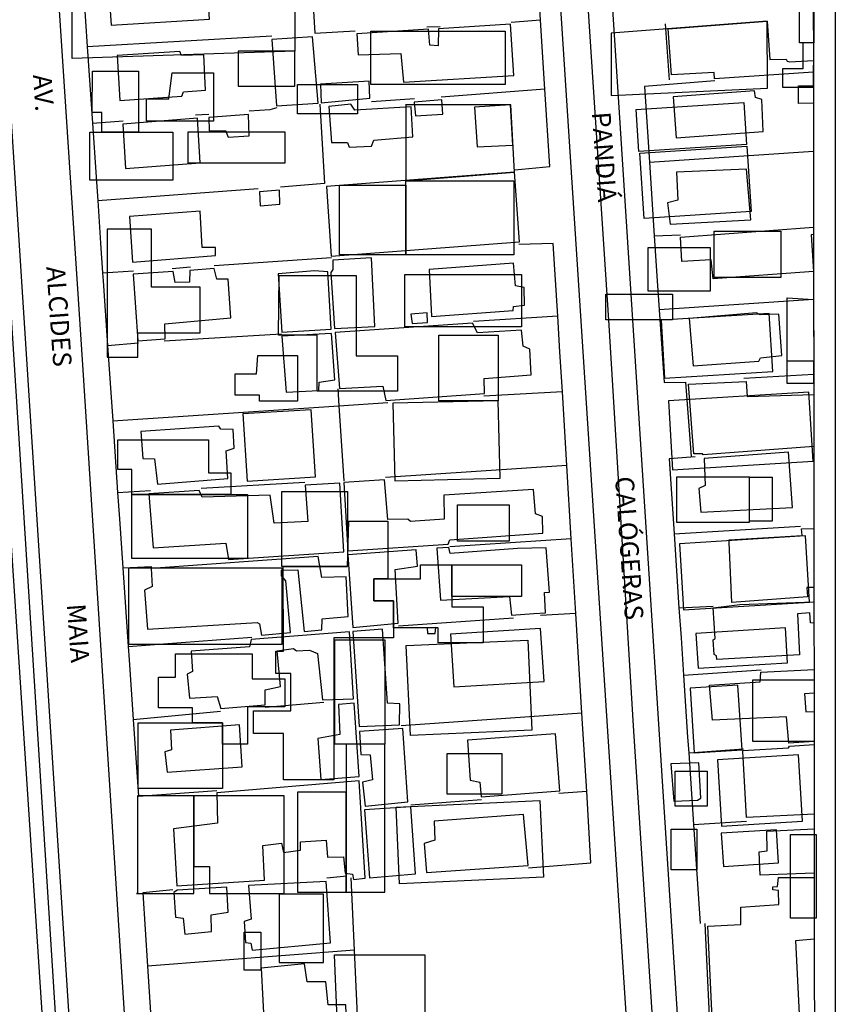
# Model space of a CAD drawing. Units: millimetres. Extents: x 185522 to 187940, y 1679829 to 1682606.
# Drawn here: x 187831 to 187940, y 1681029 to 1681161 of the extents above; entities that cross this region are included whole.
import ezdxf
from ezdxf.enums import TextEntityAlignment as Align

# ---------------------------------------------------------------- set-up
doc = ezdxf.new("R2010")
doc.units = ezdxf.units.MM
doc.header["$MEASUREMENT"] = 0
for name, color, linetype in [('EDIFICACAO_REFERENCIAL', 30, 'Continuous'), ('IMAGEM', 7, 'Continuous'), ('V-CANTEIRO', 82, 'Continuous'), ('V-EDIFICACAO', 2, 'Continuous'), ('V-EIXO_DE_LOGRADOURO', 130, 'Continuous'), ('V-LOTE', 1, 'Continuous'), ('V-NOME_DOS_LOGRADOUROS', 7, 'Continuous'), ('V-QUADRA', 20, 'Continuous'), ('V-TESTADA', 4, 'Continuous'), ('X-LIMITE_5000', 7, 'Continuous')]:
    doc.layers.add(name, color=color, linetype=linetype)
picture_1 = doc.add_image_def('image1.jpg', size_in_pixel=(4028, 4626))

msp = doc.modelspace()

# ---------------------------------------------------------------- linework, layer by layer
at = {"layer": 'EDIFICACAO_REFERENCIAL'}
for points in [[(187856.11, 1681164.25), (187867.74, 1681164.25), (187867.7, 1681156.89), (187837.85, 1681155.91), (187837.85, 1681166.8), (187856.11, 1681166.8), (187856.11, 1681164.25)], [(187935.41, 1681162.61), (187937.29, 1681162.61), (187937.29, 1681157.99), (187935.41, 1681157.99)], [(187910.14, 1681150.95), (187931.1, 1681151.91), (187931.04, 1681160.91), (187910.14, 1681159.32), (187910.14, 1681150.95)], [(187877.9, 1681159.55), (187895.91, 1681159.55), (187895.91, 1681152.42), (187877.9, 1681152.42)], [(187937.29, 1681157.99), (187935.84, 1681157.99), (187935.84, 1681154.53), (187933.1, 1681154.53), (187933.1, 1681152.08), (187937.25, 1681152.08)], [(187867.7, 1681156.89), (187860.12, 1681156.89), (187860.12, 1681152.19), (187867.7, 1681152.19)], [(187840.57, 1681154.2), (187846.74, 1681154.2), (187846.74, 1681146.04), (187841.85, 1681146.04), (187841.85, 1681148.65), (187840.55, 1681148.65)], [(187851.28, 1681153.99), (187856.81, 1681153.99), (187856.81, 1681147.51), (187850.81, 1681147.51), (187847.81, 1681147.51), (187847.81, 1681150.51), (187850.81, 1681150.51)], [(187868.09, 1681152.42), (187876.11, 1681152.42), (187876.11, 1681148.49), (187868.09, 1681148.49)], [(187927.93, 1681149.99), (187928.29, 1681144.36), (187913.84, 1681143.43), (187913.48, 1681149.06)], [(187840.25, 1681146.01), (187851.38, 1681146.01), (187851.38, 1681139.62), (187840.25, 1681139.62)], [(187853.41, 1681146.07), (187866.39, 1681146.07), (187866.39, 1681141.89), (187853.41, 1681141.89)], [(187928.32, 1681144.15), (187928.89, 1681135.4), (187914.56, 1681134.47), (187913.99, 1681143.22)], [(187873.7, 1681138.95), (187882.59, 1681138.95), (187882.59, 1681129.59), (187873.7, 1681129.59)], [(187882.59, 1681139.53), (187897.1, 1681139.53), (187897.1, 1681129.59), (187882.59, 1681129.59)], [(187842.57, 1681127.92), (187842.57, 1681115.88), (187846.65, 1681115.88), (187846.65, 1681119.14), (187855.02, 1681119.14), (187855.02, 1681125.26), (187848.49, 1681125.26), (187848.49, 1681133.02), (187842.57, 1681133.02)], [(187923.95, 1681132.75), (187932.87, 1681132.75), (187932.87, 1681126.57), (187923.95, 1681126.57)], [(187923.44, 1681130.54), (187915.07, 1681130.54), (187915.07, 1681124.78), (187923.44, 1681124.78)], [(187865.6, 1681126.8), (187875.95, 1681126.8), (187875.95, 1681116.04), (187881.49, 1681116.04), (187881.49, 1681111.31), (187870.73, 1681111.31), (187870.73, 1681118.81), (187865.51, 1681118.81)], [(187882.47, 1681126.96), (187898.13, 1681126.96), (187898.13, 1681119.95), (187882.47, 1681119.95)], [(187909.44, 1681124.34), (187918.38, 1681124.34), (187918.38, 1681120.88), (187909.44, 1681120.88)], [(187933.73, 1681123.83), (187937.28, 1681123.6), (187937.29, 1681115.35), (187933.73, 1681115.35)], [(187916.83, 1681120.83), (187917.3, 1681113.07), (187931.81, 1681113.95), (187931.34, 1681121.71)], [(187887.04, 1681118.81), (187894.99, 1681118.81), (187894.99, 1681110.02), (187887.04, 1681110.02)], [(187862.78, 1681116.09), (187868.08, 1681116.09), (187868.08, 1681109.97), (187862.98, 1681109.97), (187862.98, 1681110.78), (187859.71, 1681110.78), (187859.71, 1681113.64), (187862.57, 1681113.64)], [(187937.29, 1681115.35), (187933.7, 1681115.35), (187933.7, 1681112.37), (187937.29, 1681112.37)], [(187917.81, 1681110.03), (187918.37, 1681100.78), (187937.21, 1681101.93), (187936.65, 1681111.17)], [(187881.14, 1681099.3), (187895.25, 1681099.65), (187894.99, 1681110.02), (187880.86, 1681109.73), (187881.14, 1681099.3)], [(187869.92, 1681108.83), (187860.76, 1681108.26), (187861.32, 1681099.26), (187870.48, 1681099.83)], [(187844, 1681104.78), (187856.14, 1681104.78), (187856.14, 1681100.39), (187858.14, 1681100.39), (187859.14, 1681100.39), (187859.14, 1681097.46), (187845.88, 1681097.46), (187845.88, 1681100.81), (187844, 1681100.81)], [(187928.69, 1681099.8), (187918.91, 1681099.8), (187918.91, 1681093.76), (187928.69, 1681093.76)], [(187928.69, 1681099.8), (187931.71, 1681099.8), (187931.71, 1681093.9), (187928.69, 1681093.9)], [(187865.97, 1681097.88), (187874.76, 1681097.88), (187874.76, 1681087.84), (187865.97, 1681087.84)], [(187845.88, 1681097.46), (187861.37, 1681097.46), (187861.37, 1681088.88), (187845.88, 1681088.88)], [(187889.51, 1681096.1), (187896.45, 1681096.1), (187896.45, 1681091.2), (187889.51, 1681091.2)], [(187874.97, 1681093.9), (187880.2, 1681093.9), (187880.2, 1681086.17), (187878.31, 1681086.17), (187878.31, 1681083.24), (187880.96, 1681083.24), (187880.96, 1681080.24), (187880.96, 1681078.24), (187874.96, 1681078.24), (187872.96, 1681078.24), (187872.96, 1681068.24), (187872.96, 1681062.24), (187872.96, 1681059.24), (187866.18, 1681059.24), (187866.18, 1681065.46), (187862.18, 1681065.46), (187862.18, 1681067.46), (187862.18, 1681068.46), (187866.18, 1681068.46), (187867.18, 1681068.46), (187867.18, 1681072.46), (187867.18, 1681073.46), (187865.18, 1681073.46), (187865.18, 1681076.46), (187866.18, 1681076.46), (187866.17, 1681087.84), (187874.76, 1681087.84)], [(187919.28, 1681090.88), (187919.82, 1681082), (187936.72, 1681083.03), (187936.18, 1681091.91)], [(187845.47, 1681087.63), (187865.97, 1681087.63), (187865.97, 1681077.38), (187845.47, 1681077.38)], [(187884.59, 1681088.05), (187888.78, 1681088.05), (187888.78, 1681082.4), (187892.96, 1681082.4), (187892.96, 1681077.59), (187886.96, 1681077.59), (187886.96, 1681079.59), (187880.96, 1681079.59), (187880.96, 1681083.24), (187878.31, 1681083.24), (187878.31, 1681086.17), (187884.59, 1681086.17)], [(187888.78, 1681088.05), (187898.12, 1681088.05), (187898.12, 1681083.82), (187888.78, 1681083.82)], [(187921.5, 1681078.86), (187921.78, 1681074.2), (187933.78, 1681074.93), (187933.49, 1681079.58)], [(187873.08, 1681078.01), (187879.78, 1681078.01), (187879.78, 1681064), (187873.08, 1681064)], [(187898.94, 1681077.97), (187899.49, 1681065.88), (187883.21, 1681065.15), (187882.66, 1681077.23)], [(187851.74, 1681076.13), (187861.99, 1681076.13), (187861.99, 1681072.78), (187866.39, 1681072.78), (187866.39, 1681069.02), (187861.37, 1681069.02), (187861.37, 1681064), (187858.02, 1681064), (187858.01, 1681066.86), (187855.01, 1681066.86), (187854.01, 1681066.86), (187854.01, 1681068.86), (187849.44, 1681068.86), (187849.44, 1681072.99), (187851.74, 1681072.99)], [(187929.12, 1681072.62), (187937.35, 1681072.62), (187937.35, 1681064.37), (187929.12, 1681064.37)], [(187927.14, 1681071.93), (187920.71, 1681071.53), (187921.25, 1681062.85), (187927.68, 1681063.25)], [(187846.73, 1681066.86), (187858.01, 1681066.86), (187858.01, 1681058.06), (187846.73, 1681058.06)], [(187879.78, 1681064), (187874.62, 1681064), (187874.62, 1681044.17), (187879.78, 1681044.17)], [(187888.15, 1681062.74), (187895.47, 1681062.74), (187895.47, 1681057.3), (187888.15, 1681057.3)], [(187935.25, 1681062.6), (187924.38, 1681061.93), (187924.93, 1681053.03), (187935.8, 1681053.71)], [(187918.72, 1681060.39), (187923, 1681060.39), (187923, 1681055.69), (187918.72, 1681055.69)], [(187846.47, 1681044.01), (187854.16, 1681044.01), (187854.16, 1681057.09), (187846.63, 1681057.09), (187846.63, 1681044.01)], [(187854.16, 1681047.61), (187856.29, 1681047.61), (187856.29, 1681044.01), (187866.27, 1681044.01), (187866.27, 1681057.09), (187854.16, 1681057.09), (187854.16, 1681047.61)], [(187868.07, 1681057.58), (187868.07, 1681044.17), (187874.62, 1681044.17), (187874.62, 1681057.58), (187868.07, 1681057.58)], [(187900.59, 1681056.46), (187901.06, 1681046.17), (187881.76, 1681045.29), (187881.29, 1681055.58)], [(187918.19, 1681052.64), (187921.64, 1681052.64), (187921.64, 1681047.17), (187918.19, 1681047.17)], [(187932.3, 1681052.54), (187924.9, 1681052.08), (187925.18, 1681047.63), (187932.58, 1681048.09)], [(187934.16, 1681051.92), (187937.61, 1681051.92), (187937.61, 1681040.7), (187934.16, 1681040.7)], [(187871.55, 1681043.92), (187865.63, 1681043.92), (187865.63, 1681034.74), (187871.55, 1681034.74)], [(187860.94, 1681038.82), (187863.18, 1681038.82), (187863.18, 1681033.72), (187860.94, 1681033.72)], [(187873.05, 1681035.77), (187885.15, 1681035.77), (187885.15, 1681017.46), (187873.79, 1681017.46), (187873.05, 1681035.77)]]:
    msp.add_lwpolyline(points, close=True, dxfattribs=at)
msp.add_lwpolyline([(187882.59, 1681149.79), (187882.59, 1681139.53), (187897.19, 1681140.65), (187896.67, 1681149.68), (187882.59, 1681149.68)], dxfattribs=at)
at = {"layer": 'V-CANTEIRO'}
msp.add_lwpolyline([(187837.86, 1680991.9), (187838.44, 1680991.94), (187838.95, 1680992.23), (187839.31, 1680992.58), (187839.6, 1680993.88), (187839.43, 1680997.01), (187821.85, 1681268.95), (187821.29, 1681270.08), (187820.62, 1681270.5), (187819.92, 1681270.58), (187819.89, 1681270.58), (187818.58, 1681270.05), (187818.18, 1681269.46), (187817.99, 1681268.37), (187835.98, 1680994.66), (187836.05, 1680993.35), (187836.19, 1680992.89), (187836.65, 1680992.28), (187837.55, 1680991.88)], close=True, dxfattribs=at)
at = {"layer": 'V-EDIFICACAO'}
for points in [[(187842.69, 1681166.26), (187843.1, 1681160.35), (187856.27, 1681161.17), (187855.89, 1681167.06), (187842.69, 1681166.26)], [(187886.99, 1681159.89), (187886.93, 1681157.58), (187885.84, 1681157.71), (187885.63, 1681159.83), (187876.05, 1681159.23), (187876.21, 1681156.39), (187881.91, 1681156.58), (187882.31, 1681152.74), (187897.09, 1681153.63), (187896.65, 1681160.5), (187886.99, 1681159.89)], [(187864.65, 1681158.45), (187865.25, 1681149.55), (187870.85, 1681149.92), (187870.09, 1681158.79), (187864.65, 1681158.45)], [(187843.91, 1681156.29), (187844.27, 1681150.29), (187852.57, 1681150.85), (187852.79, 1681151.45), (187855.76, 1681151.68), (187855.5, 1681156.38), (187852.51, 1681156.3), (187852.29, 1681156.83), (187843.91, 1681156.29)], [(187871.16, 1681152.47), (187871.27, 1681149.97), (187877.79, 1681150.57), (187877.7, 1681152.86), (187871.16, 1681152.47)], [(187883.74, 1681150.07), (187883.88, 1681148.2), (187887.58, 1681148.44), (187887.44, 1681150.36), (187883.74, 1681150.07)], [(187918.46, 1681150.77), (187918.86, 1681145.28), (187930.53, 1681146.12), (187930.32, 1681150.42), (187929.5, 1681150.68), (187929.35, 1681151.57), (187918.46, 1681150.77)], [(187875.76, 1681148.97), (187875.23, 1681149.77), (187872.28, 1681149.46), (187872.62, 1681144.64), (187874.76, 1681144.66), (187874.99, 1681144.03), (187878.01, 1681144.16), (187878.32, 1681144.95), (187883.53, 1681145.4), (187883.32, 1681149.41), (187875.76, 1681148.97)], [(187891.8, 1681149.4), (187892.18, 1681144.07), (187896.94, 1681144.29), (187896.62, 1681149.68), (187891.8, 1681149.4)], [(187844.65, 1681147.1), (187845.02, 1681141.17), (187855.01, 1681141.92), (187854.67, 1681147.9), (187844.65, 1681147.1)], [(187856.17, 1681148.01), (187856.23, 1681146.21), (187858.41, 1681146.25), (187858.78, 1681145.34), (187861.6, 1681145.53), (187861.51, 1681148.4), (187856.17, 1681148.01)], [(187918.9, 1681140.66), (187919.07, 1681136.91), (187917.71, 1681136.57), (187918.04, 1681133.7), (187928.85, 1681134.28), (187928.28, 1681141.07), (187918.9, 1681140.66)], [(187871.98, 1681138.73), (187872.59, 1681129.41), (187897.84, 1681131.32), (187897.19, 1681140.65), (187871.98, 1681138.73)], [(187862.96, 1681138.05), (187863.09, 1681136.18), (187865.71, 1681136.36), (187865.65, 1681138.26), (187862.96, 1681138.05)], [(187845.55, 1681134.75), (187845.96, 1681128.63), (187857.1, 1681129.48), (187857.07, 1681130.57), (187855.31, 1681130.59), (187855.03, 1681135.46), (187845.55, 1681134.75)], [(187872.8, 1681128.87), (187872.83, 1681127.64), (187872.55, 1681127.24), (187873.03, 1681119.73), (187878.46, 1681120), (187877.99, 1681129.19), (187872.8, 1681128.87)], [(187885.72, 1681127.61), (187886.03, 1681121.34), (187896.98, 1681122.14), (187897.06, 1681122.67), (187898.53, 1681122.85), (187898.45, 1681125.21), (187897.31, 1681125.42), (187897.03, 1681128.47), (187885.72, 1681127.61)], [(187853.65, 1681127.47), (187853.61, 1681125.92), (187851.67, 1681125.87), (187851.42, 1681127.36), (187846.03, 1681127.01), (187846.66, 1681118.08), (187850.34, 1681118.32), (187850.3, 1681120.33), (187859.12, 1681121.16), (187858.8, 1681126.32), (187857.26, 1681126.35), (187856.91, 1681127.77), (187853.65, 1681127.47)], [(187870.36, 1681127.45), (187865.48, 1681127.04), (187865.98, 1681119.24), (187872.6, 1681119.63), (187872.16, 1681127.31), (187870.36, 1681127.45)], [(187883.29, 1681121.65), (187883.43, 1681120.39), (187885.51, 1681120.52), (187885.46, 1681121.81), (187883.29, 1681121.65)], [(187920.61, 1681121.08), (187921.11, 1681114.72), (187929.93, 1681115.32), (187930.15, 1681115.79), (187933.02, 1681116.1), (187932.6, 1681121.62), (187930.13, 1681121.53), (187929.64, 1681121.82), (187920.61, 1681121.08)], [(187873.13, 1681119.18), (187873.73, 1681111.69), (187879.54, 1681111.99), (187879.94, 1681110.09), (187893.16, 1681111.02), (187893.12, 1681113.01), (187899.41, 1681113.5), (187899.22, 1681116.95), (187898.33, 1681117.33), (187898.09, 1681119.51), (187892.19, 1681119.14), (187891.53, 1681120.45), (187873.13, 1681119.18)], [(187865.98, 1681118.7), (187866.54, 1681111.18), (187870.95, 1681111.43), (187871, 1681112.54), (187873.08, 1681112.84), (187872.63, 1681119.06), (187865.98, 1681118.7)], [(187847.05, 1681105.93), (187847.34, 1681102.29), (187848.92, 1681102.27), (187849.29, 1681098.87), (187858.72, 1681099.62), (187858.53, 1681103.32), (187859.6, 1681103.66), (187859.44, 1681106.18), (187857.8, 1681106.24), (187857.55, 1681106.64), (187847.05, 1681105.93)], [(187922.59, 1681102.31), (187922.74, 1681098.67), (187921.87, 1681098.26), (187922.16, 1681095.09), (187934.47, 1681095.75), (187933.92, 1681103.16), (187922.59, 1681102.31)], [(187864.96, 1681093.63), (187864.39, 1681097.4), (187855.31, 1681097.12), (187854.9, 1681098.01), (187848.14, 1681097.55), (187848.71, 1681090.33), (187858.46, 1681090.96), (187858.83, 1681088.76), (187874.3, 1681089.79), (187873.74, 1681099.01), (187869.11, 1681098.74), (187869.48, 1681093.85), (187864.96, 1681093.63)], [(187887.72, 1681097.37), (187887.76, 1681094.15), (187883.21, 1681093.83), (187882.85, 1681094.18), (187880.17, 1681094.13), (187879.73, 1681099.44), (187874.3, 1681099.09), (187874.81, 1681089.92), (187888.27, 1681090.81), (187888.49, 1681091.41), (187900.99, 1681092.28), (187900.94, 1681094.54), (187899.99, 1681094.89), (187899.72, 1681098.13), (187887.72, 1681097.37)], [(187874.84, 1681089.38), (187875.49, 1681079.66), (187881.58, 1681080.21), (187881.19, 1681087.44), (187884.17, 1681087.88), (187883.97, 1681090.07), (187874.84, 1681089.38)], [(187899.78, 1681081.51), (187901.31, 1681081.6), (187901.21, 1681084.35), (187901.86, 1681084.37), (187901.4, 1681090.34), (187897.57, 1681090.24), (187888.55, 1681089.56), (187888.38, 1681090.36), (187886.74, 1681090.26), (187887.26, 1681083.3), (187896.51, 1681083.78), (187896.75, 1681081.31), (187899.78, 1681081.51)], [(187848.45, 1681087.54), (187848.57, 1681085.14), (187847.56, 1681084.64), (187847.98, 1681079.43), (187862.69, 1681080.33), (187862.98, 1681080.12), (187863.24, 1681078.64), (187867.13, 1681078.99), (187866.52, 1681085.9), (187865.95, 1681086.58), (187865.92, 1681087.35), (187868.14, 1681087.38), (187868.95, 1681079.12), (187871.34, 1681079.32), (187871.37, 1681080.79), (187874.86, 1681081.13), (187874.58, 1681086.42), (187871.34, 1681086.35), (187870.85, 1681089.17), (187848.45, 1681087.54)], [(187861.87, 1681078.02), (187861.66, 1681077.04), (187853.84, 1681076.46), (187853.99, 1681073.73), (187853.26, 1681073.37), (187853.61, 1681070.16), (187857.3, 1681070.4), (187857.78, 1681068.78), (187863.74, 1681069.27), (187863.72, 1681071.3), (187865.78, 1681071.75), (187865.35, 1681076.54), (187867.55, 1681076.85), (187867.96, 1681076.5), (187869.69, 1681076.62), (187870.75, 1681076.16), (187871.45, 1681069.96), (187875.6, 1681070.08), (187875.07, 1681079.08), (187861.87, 1681078.02)], [(187875.48, 1681079.13), (187876.34, 1681066.38), (187881.77, 1681066.59), (187881.78, 1681069.41), (187880.13, 1681069.51), (187879.49, 1681079.41), (187875.48, 1681079.13)], [(187885.46, 1681079.6), (187885.49, 1681078.84), (187886.55, 1681078.83), (187886.62, 1681079.65), (187885.46, 1681079.6)], [(187888.57, 1681078.74), (187889.03, 1681071.7), (187901.14, 1681072.39), (187900.68, 1681079.49), (187888.57, 1681078.74)], [(187873.57, 1681069.34), (187873.76, 1681065.29), (187870.8, 1681064.78), (187871.22, 1681059.26), (187876.33, 1681059.67), (187875.69, 1681069.5), (187873.57, 1681069.34)], [(187851.06, 1681065.87), (187851.19, 1681063.26), (187850.27, 1681062.97), (187850.61, 1681060.26), (187860.65, 1681060.99), (187860.29, 1681066.59), (187851.06, 1681065.87)], [(187876.37, 1681065.73), (187876.57, 1681062.62), (187877.82, 1681062.59), (187878.12, 1681059.23), (187876.79, 1681058.9), (187877.14, 1681055.72), (187882.87, 1681056.28), (187882.19, 1681066.13), (187876.37, 1681065.73)], [(187890.88, 1681064.54), (187891.23, 1681059.19), (187892.52, 1681058.93), (187892.72, 1681056.96), (187903.23, 1681057.77), (187902.69, 1681065.39), (187890.88, 1681064.54)], [(187918.14, 1681061.36), (187918.54, 1681056.37), (187921.73, 1681056.5), (187922.15, 1681056.76), (187921.89, 1681061.52), (187918.14, 1681061.36)], [(187857.26, 1681057.5), (187857.33, 1681053.43), (187851.45, 1681052.65), (187851.9, 1681045.01), (187863.64, 1681045.78), (187863.43, 1681050.45), (187865.93, 1681050.74), (187866.18, 1681049.48), (187868.49, 1681049.79), (187868.5, 1681050.9), (187871.9, 1681051.14), (187872.1, 1681048.87), (187874.26, 1681048.93), (187874.49, 1681046.73), (187875.43, 1681046.6), (187875.59, 1681045.87), (187877.15, 1681046.03), (187876.33, 1681059.1), (187857.26, 1681057.5)], [(187877.05, 1681055.22), (187877.74, 1681046.1), (187883.92, 1681046.61), (187883.28, 1681055.63), (187877.05, 1681055.22)], [(187886.4, 1681053.69), (187886.47, 1681051.14), (187885.07, 1681050.69), (187885.37, 1681046.79), (187898.99, 1681047.77), (187898.39, 1681054.6), (187886.4, 1681053.69)], [(187851.94, 1681044.46), (187851.48, 1681044.12), (187851.71, 1681040.82), (187852.75, 1681040.67), (187852.96, 1681038.54), (187856.53, 1681038.9), (187856.51, 1681041.13), (187858.76, 1681041.48), (187858.61, 1681044.84), (187851.94, 1681044.46)], [(187861.52, 1681045.09), (187861.87, 1681040.57), (187860.91, 1681040.24), (187861.11, 1681037.41), (187861.81, 1681037.34), (187862, 1681036.41), (187872.5, 1681037.37), (187871.92, 1681045.59), (187861.52, 1681045.09)], [(187869.02, 1681034.58), (187863.22, 1681033.97), (187863.67, 1681025.4), (187871.89, 1681025.86), (187872.18, 1681026.36), (187874.64, 1681026.62), (187874.55, 1681029.07), (187872.18, 1681029.07), (187871.88, 1681032.15), (187869.36, 1681032.14), (187869.02, 1681034.58)]]:
    msp.add_lwpolyline(points, close=True, dxfattribs=at)
for points in [[(187937.25, 1681154.08), (187923.99, 1681153.17), (187923.94, 1681154.01), (187918.22, 1681153.72), (187917.78, 1681159.9), (187931.04, 1681160.91), (187931.41, 1681155.79), (187933.58, 1681155.82), (187933.73, 1681155.54), (187934.05, 1681155.46), (187937.25, 1681155.62)], [(187937.25, 1681149.92), (187935.27, 1681149.87), (187935.26, 1681152.24), (187937.25, 1681152.26)], [(187937.27, 1681132.31), (187936.93, 1681132.29), (187937.28, 1681127.36), (187923.82, 1681126.39), (187923.56, 1681128.9), (187919.63, 1681128.71), (187919.42, 1681131.96), (187937.26, 1681133.32)], [(187937.3, 1681103.89), (187922.48, 1681102.77), (187922.36, 1681102.92), (187921.2, 1681102.93), (187920.5, 1681112.24), (187928.22, 1681112.62), (187928.39, 1681110.59), (187937.3, 1681110.87)], [(187937.32, 1681085), (187936.37, 1681085.01), (187936.45, 1681083.76), (187926.33, 1681083.01), (187925.94, 1681091.04), (187925.94, 1681091.39), (187935.75, 1681091.98), (187935.67, 1681092.86), (187937.31, 1681092.91)], [(187937.33, 1681080.24), (187936.87, 1681080.27), (187936.78, 1681081.59), (187935.1, 1681081.46), (187935.37, 1681075.98), (187924.31, 1681075.37), (187924.26, 1681075.87), (187923.95, 1681076.01), (187923.82, 1681077.98), (187924.09, 1681078.15), (187923.83, 1681082.27), (187927.39, 1681082.73), (187937.33, 1681083.08)], [(187937.35, 1681064.37), (187933.96, 1681064.15), (187933.64, 1681067.68), (187923.73, 1681067.21), (187923.34, 1681071.93), (187930.11, 1681072.37), (187930.2, 1681073.68), (187937.34, 1681074.03)], [(187937.34, 1681070.86), (187936.08, 1681070.77), (187936.23, 1681068.35), (187937.34, 1681068.4)], [(187937.36, 1681054.64), (187928.27, 1681054.18), (187927.79, 1681063.05), (187927.79, 1681063.17), (187933.92, 1681063.53), (187934.06, 1681063.75), (187937.35, 1681063.97)], [(187937.36, 1681046.7), (187930.12, 1681046.44), (187929.99, 1681049.6), (187931.05, 1681049.73), (187930.99, 1681052.33), (187937.36, 1681052.67)], [(187937.37, 1681037.89), (187934.84, 1681037.65), (187935.34, 1681027.86), (187932.22, 1681027.67), (187932.2, 1681026.1), (187928.44, 1681025.79), (187928.64, 1681020.76), (187923.25, 1681020.43), (187922.89, 1681027), (187923.54, 1681027.14), (187923.66, 1681027.34), (187923.09, 1681039.6), (187927.51, 1681039.82), (187927.54, 1681042.17), (187932.62, 1681042.52), (187932.58, 1681044.39), (187931.82, 1681044.48), (187931.81, 1681044.91), (187932.44, 1681044.93), (187932.58, 1681046.13), (187937.37, 1681046.15)]]:
    msp.add_lwpolyline(points, dxfattribs=at)
at = {"layer": 'V-EIXO_DE_LOGRADOURO'}
for points in [[(187899.48, 1681276.99), (187909.81, 1681120.17), (187913.07, 1681066.45), (187916.61, 1681012.31), (187919.38, 1680981.75)], [(187819.92, 1681270.58), (187822.98, 1681226.53), (187837.86, 1680991.9)]]:
    msp.add_lwpolyline(points, dxfattribs=at)
at = {"layer": 'V-LOTE'}
for points in [[(187900.67, 1681161.04), (187900.02, 1681171.22)], [(187869.77, 1681169.68), (187870.4, 1681159.31), (187875.8, 1681159.6)], [(187839.2, 1681167.51), (187839.65, 1681160.92)], [(187839.65, 1681160.92), (187839.88, 1681157.5)], [(187900.67, 1681161.04), (187896.72, 1681160.75)], [(187901.26, 1681151.79), (187900.67, 1681161.04)], [(187885.44, 1681160.13), (187887.19, 1681160.19)], [(187839.88, 1681157.5), (187864.65, 1681158.95)], [(187839.88, 1681157.5), (187840.58, 1681147.23)], [(187901.26, 1681151.79), (187887.33, 1681150.73)], [(187901.92, 1681141.42), (187901.26, 1681151.79)], [(187924.03, 1681152.9), (187914.6, 1681152.17)], [(187914.6, 1681152.17), (187915.27, 1681141.99)], [(187883.78, 1681150.51), (187877.99, 1681150.11)], [(187865.32, 1681149.3), (187864.38, 1681149.03), (187861.61, 1681148.83)], [(187871.05, 1681149.77), (187871.7, 1681139.13), (187865.78, 1681138.67)], [(187856.2, 1681148.38), (187854.4, 1681148.31)], [(187840.58, 1681147.23), (187844.71, 1681147.53)], [(187840.58, 1681147.23), (187841.16, 1681138.72)], [(187915.27, 1681141.99), (187937.26, 1681143.47)], [(187897.24, 1681140.99), (187901.92, 1681141.42)], [(187915.27, 1681141.99), (187915.92, 1681132.12)], [(187841.16, 1681138.72), (187841.29, 1681136.87)], [(187841.29, 1681136.87), (187862.8, 1681138.47)], [(187841.29, 1681136.87), (187841.68, 1681131.15)], [(187915.92, 1681132.12), (187919.41, 1681132.27)], [(187915.92, 1681132.12), (187916.32, 1681126.11)], [(187841.68, 1681131.15), (187841.95, 1681127.19)], [(187902.38, 1681131.09), (187897.76, 1681130.99)], [(187902.97, 1681121.36), (187902.38, 1681131.09)], [(187856.89, 1681128.18), (187872.62, 1681129.25)], [(187851.25, 1681127.77), (187853.73, 1681127.99)], [(187841.95, 1681127.19), (187846.09, 1681127.46)], [(187841.95, 1681127.19), (187842.03, 1681126.09)], [(187842.03, 1681126.09), (187842.62, 1681117.42)], [(187916.32, 1681126.11), (187916.58, 1681122.21)], [(187937.28, 1681123.61), (187916.58, 1681122.21)], [(187902.97, 1681121.36), (187891.66, 1681120.65)], [(187903.26, 1681116.6), (187902.97, 1681121.36)], [(187916.58, 1681122.21), (187917.22, 1681112.48)], [(187865.92, 1681118.95), (187850.19, 1681118.01)], [(187842.62, 1681117.42), (187846.75, 1681117.78)], [(187842.62, 1681117.42), (187843.31, 1681107.33)], [(187903.59, 1681111.24), (187903.26, 1681116.6)], [(187937.29, 1681113.54), (187927.92, 1681113.02)], [(187917.22, 1681112.48), (187920.08, 1681112.52)], [(187873.47, 1681111.62), (187873.62, 1681109.36)], [(187903.59, 1681111.24), (187893.05, 1681110.64)], [(187904.19, 1681101.35), (187903.59, 1681111.24)], [(187873.62, 1681109.36), (187880.17, 1681109.8)], [(187843.31, 1681107.33), (187873.62, 1681109.36)], [(187873.62, 1681109.36), (187874.31, 1681099.32)], [(187843.31, 1681107.33), (187843.96, 1681097.76)], [(187921.39, 1681102.52), (187917.9, 1681102.24)], [(187917.9, 1681102.24), (187918.57, 1681092.18)], [(187904.19, 1681101.35), (187879.89, 1681099.77)], [(187904.79, 1681091.55), (187904.19, 1681101.35)], [(187869.07, 1681099.06), (187855.17, 1681098.27)], [(187843.96, 1681097.76), (187848.35, 1681098.01)], [(187843.96, 1681097.76), (187844.2, 1681094.22)], [(187844.2, 1681094.22), (187844.65, 1681087.63)], [(187918.57, 1681092.18), (187935.53, 1681093.22)], [(187904.79, 1681091.55), (187888.49, 1681090.46)], [(187905.4, 1681081.51), (187904.79, 1681091.55)], [(187918.57, 1681092.18), (187919.23, 1681082.29)], [(187844.65, 1681087.63), (187848.55, 1681087.84)], [(187844.65, 1681087.63), (187845.37, 1681077.09)], [(187919.23, 1681082.29), (187923.8, 1681082.51)], [(187919.23, 1681082.29), (187919.5, 1681078.28)], [(187881.63, 1681079.87), (187897.05, 1681080.93)], [(187905.4, 1681081.51), (187900.68, 1681081.24)], [(187906.21, 1681068.16), (187905.4, 1681081.51)], [(187845.37, 1681077.09), (187861.94, 1681078.34)], [(187919.5, 1681078.28), (187919.84, 1681073.27)], [(187845.37, 1681077.09), (187845.49, 1681075.31)], [(187845.49, 1681075.31), (187846.04, 1681067.32)], [(187919.84, 1681073.27), (187930.23, 1681073.99)], [(187919.84, 1681073.27), (187920.39, 1681064.93)], [(187863.73, 1681068.95), (187871.61, 1681069.66)], [(187846.04, 1681067.32), (187857.75, 1681068.43)], [(187846.04, 1681067.32), (187846.74, 1681057.03)], [(187906.21, 1681068.16), (187881.97, 1681066.46)], [(187906.85, 1681057.65), (187906.21, 1681068.16)], [(187920.39, 1681064.93), (187920.53, 1681062.87)], [(187920.53, 1681062.87), (187927.9, 1681063.38)], [(187920.53, 1681062.87), (187921.17, 1681053.25)], [(187846.74, 1681057.03), (187857.24, 1681057.79)], [(187906.85, 1681057.65), (187903.11, 1681057.4)], [(187907.43, 1681048.09), (187906.85, 1681057.65)], [(187892.75, 1681056.53), (187883.29, 1681055.84)], [(187921.17, 1681053.25), (187928.27, 1681053.71)], [(187921.17, 1681053.25), (187922.06, 1681039.99)], [(187899.07, 1681047.44), (187907.43, 1681048.09)], [(187874.69, 1681046.31), (187872.02, 1681046.03)], [(187875.73, 1681036.38), (187875.29, 1681046.08)], [(187851.37, 1681044.48), (187847.33, 1681044.09)], [(187847.33, 1681044.09), (187847.97, 1681034.25)], [(187875.73, 1681036.38), (187847.97, 1681034.25)], [(187876.27, 1681024.68), (187875.73, 1681036.38)], [(187847.97, 1681034.25), (187848.68, 1681023.23)]]:
    msp.add_lwpolyline(points, dxfattribs=at)
at = {"layer": 'V-QUADRA'}
for points in [[(187937.11, 1681282.33), (187906.21, 1681280.54), (187904.96, 1681280.47), (187904.03, 1681279.97), (187903.37, 1681279.32), (187903.15, 1681278.96), (187902.91, 1681277.27), (187902.92, 1681277.17), (187920.19, 1681009.07), (187920.3, 1681008.61), (187920.69, 1681008.09), (187921.4, 1681007.59), (187922.48, 1681007.4), (187923.29, 1681007.61), (187937.39, 1681021.45)], [(187870.99, 1681278.23), (187832.57, 1681275.46), (187832.57, 1681275.46), (187831.79, 1681275.4), (187830.86, 1681275.2), (187829.74, 1681274.44), (187829.22, 1681273.63), (187828.88, 1681272.56), (187828.94, 1681271.61), (187828.94, 1681271.61), (187839.24, 1681114.86), (187846.83, 1680996.65), (187846.83, 1680996.65), (187847.07, 1680993.63), (187848.55, 1680992.39), (187848.75, 1680990.84), (187852.08, 1680941.24)], [(187855.52, 1680940.18), (187912.21, 1680996.3), (187913.16, 1680997.71), (187913.69, 1680999.12), (187913.92, 1681000.44), (187895.95, 1681276.81)]]:
    msp.add_lwpolyline(points, dxfattribs=at)
at = {"layer": 'V-TESTADA'}
for points in [[(187900.67, 1681161.04), (187900.02, 1681171.22)], [(187839.2, 1681167.51), (187839.65, 1681160.92)], [(187839.65, 1681160.92), (187839.88, 1681157.5)], [(187901.26, 1681151.79), (187900.67, 1681161.04)], [(187917.37, 1681160.54), (187917.89, 1681153.04)], [(187839.88, 1681157.5), (187840.58, 1681147.23)], [(187901.92, 1681141.42), (187901.26, 1681151.79)], [(187914.6, 1681152.17), (187915.27, 1681141.99)], [(187840.58, 1681147.23), (187841.16, 1681138.72)], [(187915.27, 1681141.99), (187915.92, 1681132.12)], [(187841.16, 1681138.72), (187841.29, 1681136.87)], [(187841.29, 1681136.87), (187841.68, 1681131.15)], [(187915.92, 1681132.12), (187916.32, 1681126.11)], [(187841.68, 1681131.15), (187841.95, 1681127.19)], [(187902.97, 1681121.36), (187902.38, 1681131.09)], [(187841.95, 1681127.19), (187842.03, 1681126.09)], [(187842.03, 1681126.09), (187842.62, 1681117.42)], [(187916.32, 1681126.11), (187916.58, 1681122.21)], [(187903.26, 1681116.6), (187902.97, 1681121.36)], [(187916.58, 1681122.21), (187917.22, 1681112.48)], [(187842.62, 1681117.42), (187843.31, 1681107.33)], [(187903.59, 1681111.24), (187903.26, 1681116.6)], [(187920.08, 1681112.52), (187920.86, 1681102.56)], [(187904.19, 1681101.35), (187903.59, 1681111.24)], [(187843.31, 1681107.33), (187843.96, 1681097.76)], [(187917.9, 1681102.24), (187918.57, 1681092.18)], [(187904.79, 1681091.55), (187904.19, 1681101.35)], [(187843.96, 1681097.76), (187844.2, 1681094.22)], [(187844.2, 1681094.22), (187844.65, 1681087.63)], [(187905.4, 1681081.51), (187904.79, 1681091.55)], [(187918.57, 1681092.18), (187919.23, 1681082.29)], [(187844.65, 1681087.63), (187845.37, 1681077.09)], [(187919.23, 1681082.29), (187919.5, 1681078.28)], [(187906.21, 1681068.16), (187905.4, 1681081.51)], [(187919.5, 1681078.28), (187919.84, 1681073.27)], [(187845.37, 1681077.09), (187845.49, 1681075.31)], [(187845.49, 1681075.31), (187846.04, 1681067.32)], [(187919.84, 1681073.27), (187920.39, 1681064.93)], [(187846.04, 1681067.32), (187846.74, 1681057.03)], [(187906.85, 1681057.65), (187906.21, 1681068.16)], [(187920.39, 1681064.93), (187920.53, 1681062.87)], [(187920.53, 1681062.87), (187921.17, 1681053.25)], [(187907.43, 1681048.09), (187906.85, 1681057.65)], [(187921.17, 1681053.25), (187922.06, 1681039.99)], [(187847.33, 1681044.09), (187847.97, 1681034.25)], [(187922.7, 1681039.98), (187923.26, 1681027.56), (187922.49, 1681027.35), (187922.9, 1681020.01)], [(187847.97, 1681034.25), (187848.68, 1681023.23)]]:
    msp.add_lwpolyline(points, dxfattribs=at)
at = {"layer": 'X-LIMITE_5000'}
msp.add_lwpolyline([(187937.24, 1681163.74), (187937.25, 1681155.62), (187937.25, 1681154.08), (187937.25, 1681152.26), (187937.25, 1681149.91), (187937.26, 1681143.47), (187937.27, 1681133.32), (187937.28, 1681127.36), (187937.28, 1681123.6), (187937.29, 1681113.58), (187937.3, 1681110.91), (187937.3, 1681103.82), (187937.31, 1681100.03), (187937.31, 1681093), (187937.32, 1681085.15), (187937.32, 1681084.66), (187937.33, 1681080.28), (187937.34, 1681074.03), (187937.34, 1681070.86), (187937.34, 1681068.4), (187937.35, 1681064.37), (187937.35, 1681063.97), (187937.36, 1681054.64), (187937.36, 1681052.67), (187937.36, 1681046.74), (187937.37, 1681046.33), (187937.37, 1681037.94), (187937.39, 1681021.45)], dxfattribs=at)

# ---------------------------------------------------------------- texts
at = {"layer": 'V-NOME_DOS_LOGRADOUROS'}
for s, p in [('AV.', (187831.82, 1681153.64)), ('PANDIÁ', (187906.77, 1681148.62)), ('ALCIDES', (187833.62, 1681127.92)), ('CALÓGERAS', (187909.88, 1681099.75)), ('MAIA', (187836.37, 1681082.69))]:
    msp.add_text(s, height=2.5, rotation=274, dxfattribs=at).set_placement(p, align=Align.BOTTOM_LEFT)

# ---------------------------------------------------------------- referenced raster images: frames only (the image files are external)
at = {"layer": 'IMAGEM'}
image = msp.add_image(picture_1, insert=(185522.23, 1679828.83), size_in_units=(2417.96, 2776.93), dxfattribs=at)
image.dxf.flags = 7

doc.saveas('drawing.dxf')
